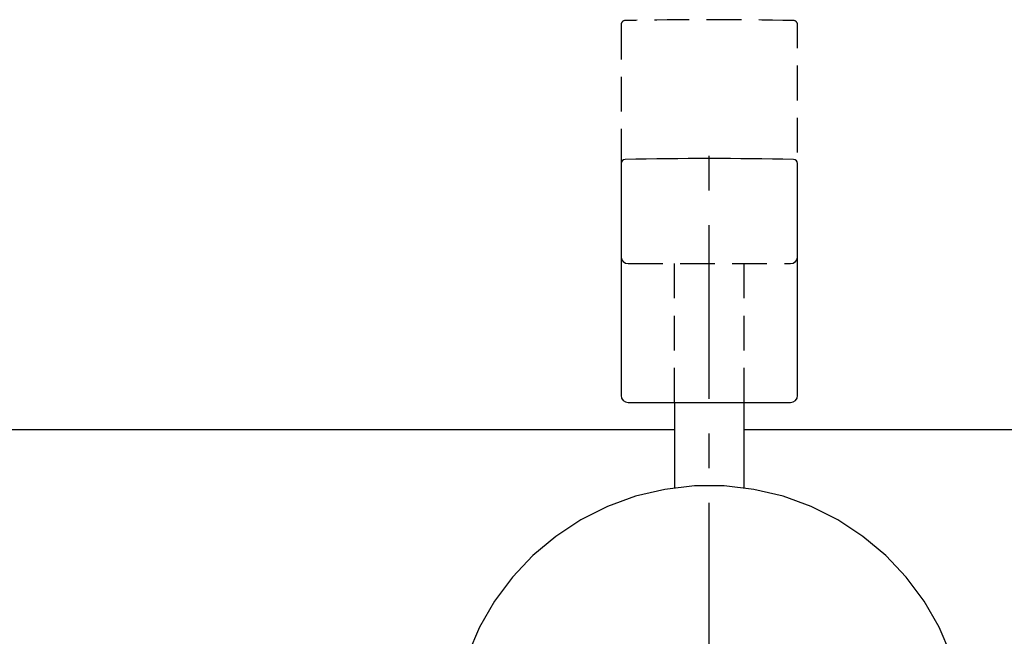
# Model space of a CAD drawing. Units: millimetres. Extents: x -1280 to 210, y -101 to 1198.
# Drawn here: x -1209 to -1138, y 4 to 48 of the extents above; entities that cross this region are included whole.
import ezdxf

# ---------------------------------------------------------------- set-up
doc = ezdxf.new("R2010")
doc.units = ezdxf.units.MM
doc.linetypes.add('CENTER', pattern=[2, 1.25, -0.25, 0.25, -0.25])
doc.linetypes.add('HIDDEN', pattern=[0.375, 0.25, -0.125])
for name, color, linetype in [('A1', 7, 'Continuous'), ('A2', 1, 'CENTER'), ('A3', 3, 'HIDDEN')]:
    doc.layers.add(name, color=color, linetype=linetype)

msp = doc.modelspace()

# ---------------------------------------------------------------- linework, layer by layer
at = {"layer": 'A1', "linetype": 'Continuous', "lineweight": 25}
for p, q in [((-1165.907, 37.991), (-1165.907, 21.292)), ((-1153.207, 21.292), (-1153.207, 37.991)), ((-1162.057, 20.792), (-1162.057, 14.645)), ((-1157.057, 14.645), (-1157.057, 20.792)), ((-1162.057, 18.815), (-1267.057, 18.815)), ((-1052.057, 18.815), (-1157.057, 18.815))]:
    msp.add_line(p, q, dxfattribs=at)
at = {"layer": 'A1'}
msp.add_line((-1165.407, 20.792), (-1153.707, 20.792), dxfattribs=at)
at = {"layer": 'A1', "linetype": 'Continuous', "lineweight": 25, "flags": 128}
msp.add_lwpolyline([(-1142.172, 2.643), (-1143.025, 4.618), (-1144.1, 6.481), (-1145.385, 8.207), (-1146.861, 9.772), (-1148.509, 11.154), (-1150.307, 12.337), (-1152.229, 13.302), (-1154.251, 14.038), (-1156.344, 14.534), (-1158.481, 14.784), (-1160.632, 14.784), (-1162.769, 14.534), (-1164.863, 14.038), (-1166.884, 13.302), (-1168.807, 12.337), (-1170.604, 11.154), (-1172.252, 9.772), (-1173.729, 8.207), (-1175.013, 6.481), (-1176.089, 4.618), (-1176.941, 2.643)], dxfattribs=at)
at = {"layer": 'A1', "linetype": 'Continuous', "lineweight": 25}
for centre, radius, start, end in [((-1165.607, 37.991), 0.3, 91.1567, 180), ((-1159.557, -261.648), 300, 88.8433, 91.1567), ((-1153.507, 37.991), 0.3, 0, 88.8433), ((-1165.407, 21.292), 0.5, 180, 270), ((-1153.707, 21.292), 0.5, 270, 0)]:
    msp.add_arc(centre, radius, start, end, dxfattribs=at)
at = {"layer": 'A2', "ltscale": 10}
msp.add_line((-1159.557, -38.941), (-1159.557, 40.549), dxfattribs=at)
at = {"layer": 'A3', "lineweight": 25, "ltscale": 10}
for p, q in [((-1165.907, 47.991), (-1165.907, 31.292)), ((-1153.207, 31.292), (-1153.207, 47.991)), ((-1165.407, 30.792), (-1153.707, 30.792)), ((-1162.057, 20.792), (-1162.057, 30.792)), ((-1157.057, 20.792), (-1157.057, 30.792))]:
    msp.add_line(p, q, dxfattribs=at)
for centre, radius, start, end in [((-1165.607, 47.991), 0.3, 91.1567, 180), ((-1159.557, -251.648), 300, 88.8433, 91.1567), ((-1153.507, 47.991), 0.3, 0, 88.8433)]:
    msp.add_arc(centre, radius, start, end, dxfattribs=at)
at = {"layer": 'A3', "linetype": 'Continuous', "lineweight": 25}
for centre, start, end in [((-1165.407, 31.292), 180, 270), ((-1153.707, 31.292), 270, 0)]:
    msp.add_arc(centre, 0.5, start, end, dxfattribs=at)

doc.saveas('drawing.dxf')
